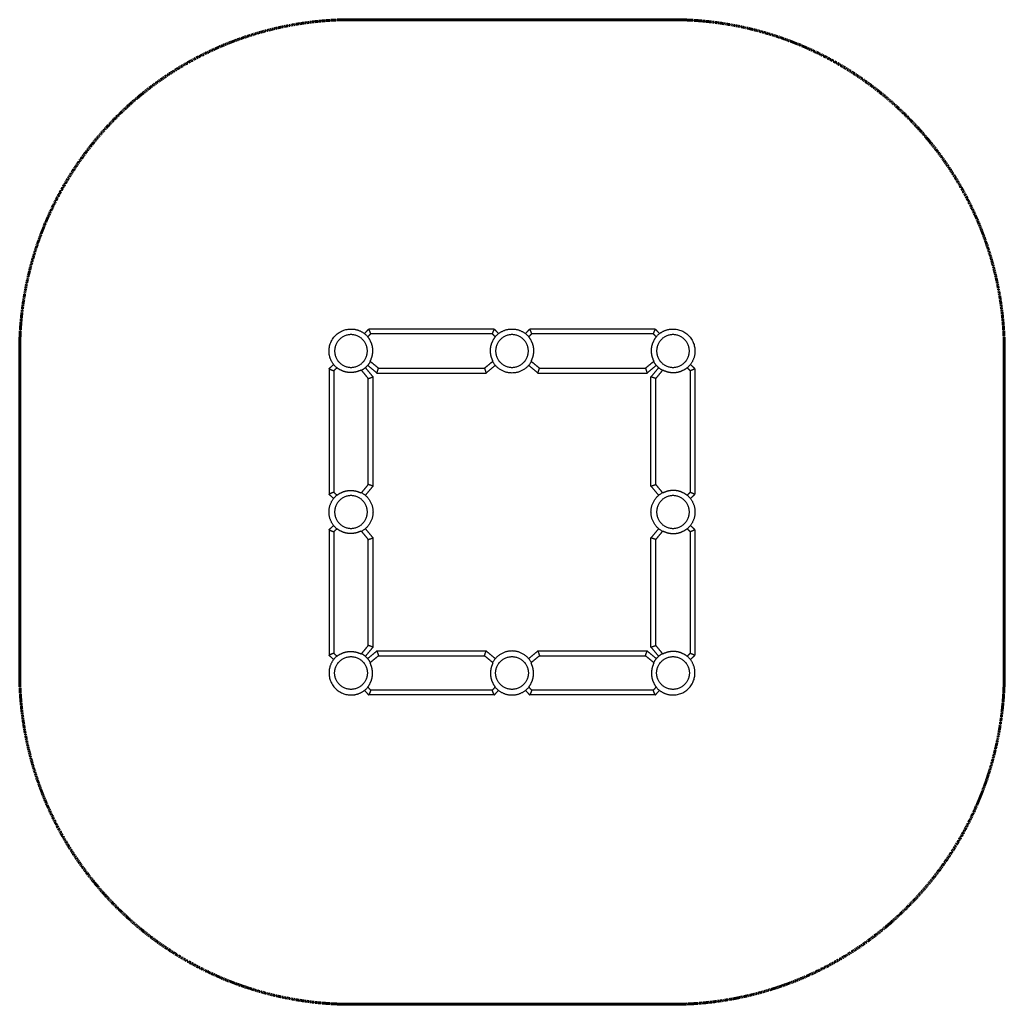
# Model space of a CAD drawing. Units: millimetres. Extents: x -2792 to 2836, y -2630 to 12297.
# Drawn here: x -2630 to 2630, y -2630 to 2630 of the extents above; entities that cross this region are included whole.
import ezdxf

# ---------------------------------------------------------------- set-up
doc = ezdxf.new("R2010")
doc.units = ezdxf.units.MM
doc.linetypes.add('Dashed', pattern=[4.699, 3.175, -1.524])
doc.layers.add('CPS-0046', color=7, linetype='Continuous', lineweight=30, true_color=0x000000)
doc.layers.add('EN', color=70, linetype='Dashed', lineweight=60, true_color=0x7fff00)

msp = doc.modelspace()

# ---------------------------------------------------------------- linework, layer by layer
at = {"layer": 'CPS-0046'}
for points, weights, knots in [([(-935.6, 770.1), (-977.5, 805.3), (-977.5, 860), (-977.5, 977.5), (-860, 977.5), (-805.3, 977.5), (-770.1, 935.6)], [1, 0.90656167403, 1, 0.707106781187, 1, 0.906561451134, 1], [0, 0, 0, 102.396827, 102.396827, 286.965395, 286.965395, 389.362346, 389.362346, 389.362346]), ([(-935.6, 770.1), (-977.5, 805.3), (-977.5, 860), (-977.5, 977.5), (-860, 977.5), (-805.3, 977.5), (-770.1, 935.6)], [1, 0.90656167403, 1, 0.707106781187, 1, 0.906561451134, 1], [0, 0, 0, 102.396827, 102.396827, 286.965395, 286.965395, 389.362346, 389.362346, 389.362346]), ([(-772.5, 860), (-772.5, 772.5), (-860, 772.5), (-947.5, 772.5), (-947.5, 860), (-947.5, 947.5), (-860, 947.5), (-772.5, 947.5), (-772.5, 860)], [1, 0.707106781187, 1, 0.707106781187, 1, 0.707106781187, 1, 0.707106781187, 1], [0, 0, 0, 137.444797, 137.444797, 274.889595, 274.889595, 412.334392, 412.334392, 549.77919, 549.77919, 549.77919]), ([(-772.5, 860), (-772.5, 772.5), (-860, 772.5), (-947.5, 772.5), (-947.5, 860), (-947.5, 947.5), (-860, 947.5), (-772.5, 947.5), (-772.5, 860)], [1, 0.707106781187, 1, 0.707106781187, 1, 0.707106781187, 1, 0.707106781187, 1], [0, 0, 0, 137.444797, 137.444797, 274.889595, 274.889595, 412.334392, 412.334392, 549.77919, 549.77919, 549.77919]), ([(-89.9, 935.6), (-54.7, 977.5), (0, 977.5), (54.7, 977.5), (89.9, 935.6)], [1, 0.906561673997, 1, 0.906561451127, 1], [0, 0, 0, 102.396827, 102.396827, 204.793778, 204.793778, 204.793778]), ([(-89.9, 935.6), (-54.7, 977.5), (0, 977.5), (54.7, 977.5), (89.9, 935.6)], [1, 0.906561673997, 1, 0.906561451127, 1], [0, 0, 0, 102.396827, 102.396827, 204.793778, 204.793778, 204.793778]), ([(87.5, 860), (87.5, 772.5), (0, 772.5), (-87.5, 772.5), (-87.5, 860), (-87.5, 947.5), (0, 947.5), (87.5, 947.5), (87.5, 860)], [1, 0.707106781187, 1, 0.707106781187, 1, 0.707106781187, 1, 0.707106781187, 1], [0, 0, 0, 137.444797, 137.444797, 274.889595, 274.889595, 412.334392, 412.334392, 549.77919, 549.77919, 549.77919]), ([(87.5, 860), (87.5, 772.5), (0, 772.5), (-87.5, 772.5), (-87.5, 860), (-87.5, 947.5), (0, 947.5), (87.5, 947.5), (87.5, 860)], [1, 0.707106781187, 1, 0.707106781187, 1, 0.707106781187, 1, 0.707106781187, 1], [0, 0, 0, 137.444797, 137.444797, 274.889595, 274.889595, 412.334392, 412.334392, 549.77919, 549.77919, 549.77919]), ([(770.1, 935.6), (805.3, 977.5), (860, 977.5), (977.5, 977.5), (977.5, 860)], [1, 0.90656167399, 1, 0.707106781187, 1], [0, 0, 0, 102.396827, 102.396827, 286.965395, 286.965395, 286.965395]), ([(770.1, 935.6), (805.3, 977.5), (860, 977.5), (977.5, 977.5), (977.5, 860)], [1, 0.90656167399, 1, 0.707106781187, 1], [0, 0, 0, 102.396827, 102.396827, 286.965395, 286.965395, 286.965395]), ([(947.5, 860), (947.5, 772.5), (860, 772.5), (772.5, 772.5), (772.5, 860), (772.5, 947.5), (860, 947.5), (947.5, 947.5), (947.5, 860)], [1, 0.707106781187, 1, 0.707106781187, 1, 0.707106781187, 1, 0.707106781187, 1], [0, 0, 0, 137.444797, 137.444797, 274.889595, 274.889595, 412.334392, 412.334392, 549.77919, 549.77919, 549.77919]), ([(947.5, 860), (947.5, 772.5), (860, 772.5), (772.5, 772.5), (772.5, 860), (772.5, 947.5), (860, 947.5), (947.5, 947.5), (947.5, 860)], [1, 0.707106781187, 1, 0.707106781187, 1, 0.707106781187, 1, 0.707106781187, 1], [0, 0, 0, 137.444797, 137.444797, 274.889595, 274.889595, 412.334392, 412.334392, 549.77919, 549.77919, 549.77919]), ([(-770.7, 935), (-748.8, 907.3), (-745.5, 872.1), (-742.3, 837), (-758.6, 805.8)], [1, 0.95870826174, 1, 0.958861839814, 1], [0, 0, 0, 68.690116, 68.690116, 137.251481, 137.251481, 137.251481]), ([(-770.7, 935), (-748.8, 907.3), (-745.5, 872.1), (-742.3, 837), (-758.6, 805.8)], [1, 0.95870826174, 1, 0.958861839814, 1], [0, 0, 0, 68.690116, 68.690116, 137.251481, 137.251481, 137.251481]), ([(-101.4, 805.8), (-117.7, 837), (-114.5, 872.1), (-111.2, 907.3), (-89.3, 935)], [1, 0.958861839101, 1, 0.958708262004, 1], [0, 0, 0, 68.561366, 68.561366, 137.251482, 137.251482, 137.251482]), ([(-101.4, 805.8), (-117.7, 837), (-114.5, 872.1), (-111.2, 907.3), (-89.3, 935)], [1, 0.958861839101, 1, 0.958708262004, 1], [0, 0, 0, 68.561366, 68.561366, 137.251482, 137.251482, 137.251482]), ([(89.3, 935), (111.2, 907.3), (114.5, 872.1), (117.7, 837), (101.4, 805.8)], [1, 0.95870826174, 1, 0.958861839814, 1], [0, 0, 0, 68.690116, 68.690116, 137.251481, 137.251481, 137.251481]), ([(89.3, 935), (111.2, 907.3), (114.5, 872.1), (117.7, 837), (101.4, 805.8)], [1, 0.95870826174, 1, 0.958861839814, 1], [0, 0, 0, 68.690116, 68.690116, 137.251481, 137.251481, 137.251481]), ([(758.6, 805.8), (742.3, 837), (745.5, 872.1), (748.8, 907.3), (770.7, 935)], [1, 0.958861839101, 1, 0.958708262004, 1], [0, 0, 0, 68.561366, 68.561366, 137.251482, 137.251482, 137.251482]), ([(758.6, 805.8), (742.3, 837), (745.5, 872.1), (748.8, 907.3), (770.7, 935)], [1, 0.958861839101, 1, 0.958708262004, 1], [0, 0, 0, 68.561366, 68.561366, 137.251482, 137.251482, 137.251482]), ([(103.4, 804.1), (70, 742.5), (0, 742.5), (-70, 742.5), (-103.4, 804.1)], [1, 0.85899765285, 1, 0.858997895887, 1], [0, 0, 0, 126.309602, 126.309602, 252.619093, 252.619093, 252.619093]), ([(103.4, 804.1), (70, 742.5), (0, 742.5), (-70, 742.5), (-103.4, 804.1)], [1, 0.85899765285, 1, 0.858997895887, 1], [0, 0, 0, 126.309602, 126.309602, 252.619093, 252.619093, 252.619093]), ([(-805.8, 758.6), (-837, 742.3), (-872.1, 745.5), (-907.3, 748.8), (-935, 770.7)], [1, 0.958861839101, 1, 0.958708262004, 1], [0, 0, 0, 68.561366, 68.561366, 137.251482, 137.251482, 137.251482]), ([(-805.8, 758.6), (-837, 742.3), (-872.1, 745.5), (-907.3, 748.8), (-935, 770.7)], [1, 0.958861839101, 1, 0.958708262004, 1], [0, 0, 0, 68.561366, 68.561366, 137.251482, 137.251482, 137.251482]), ([(805.8, 758.6), (837, 742.3), (872.1, 745.5), (907.3, 748.8), (935, 770.7)], [1, 0.958861839101, 1, 0.958708262004, 1], [0, 0, 0, 68.561366, 68.561366, 137.251482, 137.251482, 137.251482]), ([(805.8, 758.6), (837, 742.3), (872.1, 745.5), (907.3, 748.8), (935, 770.7)], [1, 0.958861839101, 1, 0.958708262004, 1], [0, 0, 0, 68.561366, 68.561366, 137.251482, 137.251482, 137.251482]), ([(-935, 89.3), (-907.3, 111.2), (-872.1, 114.5), (-837, 117.7), (-805.8, 101.4)], [1, 0.95870826174, 1, 0.958861839814, 1], [0, 0, 0, 68.690116, 68.690116, 137.251481, 137.251481, 137.251481]), ([(-935, 89.3), (-907.3, 111.2), (-872.1, 114.5), (-837, 117.7), (-805.8, 101.4)], [1, 0.95870826174, 1, 0.958861839814, 1], [0, 0, 0, 68.690116, 68.690116, 137.251481, 137.251481, 137.251481]), ([(935, 89.3), (907.3, 111.2), (872.1, 114.5), (837, 117.7), (805.8, 101.4)], [1, 0.95870826174, 1, 0.958861839814, 1], [0, 0, 0, 68.690116, 68.690116, 137.251481, 137.251481, 137.251481]), ([(935, 89.3), (907.3, 111.2), (872.1, 114.5), (837, 117.7), (805.8, 101.4)], [1, 0.95870826174, 1, 0.958861839814, 1], [0, 0, 0, 68.690116, 68.690116, 137.251481, 137.251481, 137.251481]), ([(-935.6, -89.9), (-977.5, -54.7), (-977.5, 0), (-977.5, 54.7), (-935.6, 89.9)], [1, 0.906561674023, 1, 0.906561451115, 1], [0, 0, 0, 102.396827, 102.396827, 204.793778, 204.793778, 204.793778]), ([(-935.6, -89.9), (-977.5, -54.7), (-977.5, 0), (-977.5, 54.7), (-935.6, 89.9)], [1, 0.906561674023, 1, 0.906561451115, 1], [0, 0, 0, 102.396827, 102.396827, 204.793778, 204.793778, 204.793778]), ([(-772.5, 0), (-772.5, -87.5), (-860, -87.5), (-947.5, -87.5), (-947.5, 0), (-947.5, 87.5), (-860, 87.5), (-772.5, 87.5), (-772.5, 0)], [1, 0.707106781187, 1, 0.707106781187, 1, 0.707106781187, 1, 0.707106781187, 1], [0, 0, 0, 137.444797, 137.444797, 274.889595, 274.889595, 412.334392, 412.334392, 549.77919, 549.77919, 549.77919]), ([(-772.5, 0), (-772.5, -87.5), (-860, -87.5), (-947.5, -87.5), (-947.5, 0), (-947.5, 87.5), (-860, 87.5), (-772.5, 87.5), (-772.5, 0)], [1, 0.707106781187, 1, 0.707106781187, 1, 0.707106781187, 1, 0.707106781187, 1], [0, 0, 0, 137.444797, 137.444797, 274.889595, 274.889595, 412.334392, 412.334392, 549.77919, 549.77919, 549.77919]), ([(804.1, -103.4), (742.5, -70), (742.5, 0), (742.5, 70), (804.1, 103.4)], [1, 0.858997895908, 1, 0.85899765283, 1], [0, 0, 0, 126.309491, 126.309491, 252.619093, 252.619093, 252.619093]), ([(804.1, -103.4), (742.5, -70), (742.5, 0), (742.5, 70), (804.1, 103.4)], [1, 0.858997895908, 1, 0.85899765283, 1], [0, 0, 0, 126.309491, 126.309491, 252.619093, 252.619093, 252.619093]), ([(947.5, 0), (947.5, -87.5), (860, -87.5), (772.5, -87.5), (772.5, 0), (772.5, 87.5), (860, 87.5), (947.5, 87.5), (947.5, 0)], [1, 0.707106781187, 1, 0.707106781187, 1, 0.707106781187, 1, 0.707106781187, 1], [0, 0, 0, 137.444797, 137.444797, 274.889595, 274.889595, 412.334392, 412.334392, 549.77919, 549.77919, 549.77919]), ([(947.5, 0), (947.5, -87.5), (860, -87.5), (772.5, -87.5), (772.5, 0), (772.5, 87.5), (860, 87.5), (947.5, 87.5), (947.5, 0)], [1, 0.707106781187, 1, 0.707106781187, 1, 0.707106781187, 1, 0.707106781187, 1], [0, 0, 0, 137.444797, 137.444797, 274.889595, 274.889595, 412.334392, 412.334392, 549.77919, 549.77919, 549.77919]), ([(-805.8, -101.4), (-837, -117.7), (-872.1, -114.5), (-907.3, -111.2), (-935, -89.3)], [1, 0.958861839101, 1, 0.958708262004, 1], [0, 0, 0, 68.561366, 68.561366, 137.251482, 137.251482, 137.251482]), ([(-805.8, -101.4), (-837, -117.7), (-872.1, -114.5), (-907.3, -111.2), (-935, -89.3)], [1, 0.958861839101, 1, 0.958708262004, 1], [0, 0, 0, 68.561366, 68.561366, 137.251482, 137.251482, 137.251482]), ([(805.8, -101.4), (837, -117.7), (872.1, -114.5), (907.3, -111.2), (935, -89.3)], [1, 0.958861839101, 1, 0.958708262004, 1], [0, 0, 0, 68.561366, 68.561366, 137.251482, 137.251482, 137.251482]), ([(805.8, -101.4), (837, -117.7), (872.1, -114.5), (907.3, -111.2), (935, -89.3)], [1, 0.958861839101, 1, 0.958708262004, 1], [0, 0, 0, 68.561366, 68.561366, 137.251482, 137.251482, 137.251482]), ([(-935.6, -770.1), (-977.5, -805.3), (-977.5, -860), (-977.5, -977.5), (-860, -977.5), (-805.3, -977.5), (-770.1, -935.6)], [1, 0.906561251416, 1, 0.707106781187, 1, 0.906561261948, 1], [0, 0, 0, 102.397062, 102.397062, 286.96563, 286.96563, 389.362687, 389.362687, 389.362687]), ([(-935.6, -770.1), (-977.5, -805.3), (-977.5, -860), (-977.5, -977.5), (-860, -977.5), (-805.3, -977.5), (-770.1, -935.6)], [1, 0.906561251416, 1, 0.707106781187, 1, 0.906561261948, 1], [0, 0, 0, 102.397062, 102.397062, 286.96563, 286.96563, 389.362687, 389.362687, 389.362687]), ([(-772.5, -860), (-772.5, -772.5), (-860, -772.5), (-947.5, -772.5), (-947.5, -860), (-947.5, -947.5), (-860, -947.5), (-772.5, -947.5), (-772.5, -860)], [1, 0.707106781187, 1, 0.707106781187, 1, 0.707106781187, 1, 0.707106781187, 1], [0, 0, 0, 137.444797, 137.444797, 274.889595, 274.889595, 412.334392, 412.334392, 549.77919, 549.77919, 549.77919]), ([(-772.5, -860), (-772.5, -772.5), (-860, -772.5), (-947.5, -772.5), (-947.5, -860), (-947.5, -947.5), (-860, -947.5), (-772.5, -947.5), (-772.5, -860)], [1, 0.707106781187, 1, 0.707106781187, 1, 0.707106781187, 1, 0.707106781187, 1], [0, 0, 0, 137.444797, 137.444797, 274.889595, 274.889595, 412.334392, 412.334392, 549.77919, 549.77919, 549.77919]), ([(-935, -770.7), (-907.3, -748.8), (-872.1, -745.5), (-837, -742.3), (-805.8, -758.6)], [1, 0.95870826174, 1, 0.958861839814, 1], [0, 0, 0, 68.690116, 68.690116, 137.251481, 137.251481, 137.251481]), ([(-935, -770.7), (-907.3, -748.8), (-872.1, -745.5), (-837, -742.3), (-805.8, -758.6)], [1, 0.95870826174, 1, 0.958861839814, 1], [0, 0, 0, 68.690116, 68.690116, 137.251481, 137.251481, 137.251481]), ([(103.4, -804.1), (70, -742.5), (0, -742.5), (-70, -742.5), (-103.4, -804.1)], [1, 0.858997912321, 1, 0.858998155357, 1], [0, 0, 0, 126.309483, 126.309483, 252.618855, 252.618855, 252.618855]), ([(103.4, -804.1), (70, -742.5), (0, -742.5), (-70, -742.5), (-103.4, -804.1)], [1, 0.858997912321, 1, 0.858998155357, 1], [0, 0, 0, 126.309483, 126.309483, 252.618855, 252.618855, 252.618855]), ([(87.5, -860), (87.5, -772.5), (0, -772.5), (-87.5, -772.5), (-87.5, -860), (-87.5, -947.5), (0, -947.5), (87.5, -947.5), (87.5, -860)], [1, 0.707106781187, 1, 0.707106781187, 1, 0.707106781187, 1, 0.707106781187, 1], [0, 0, 0, 137.444797, 137.444797, 274.889595, 274.889595, 412.334392, 412.334392, 549.77919, 549.77919, 549.77919]), ([(87.5, -860), (87.5, -772.5), (0, -772.5), (-87.5, -772.5), (-87.5, -860), (-87.5, -947.5), (0, -947.5), (87.5, -947.5), (87.5, -860)], [1, 0.707106781187, 1, 0.707106781187, 1, 0.707106781187, 1, 0.707106781187, 1], [0, 0, 0, 137.444797, 137.444797, 274.889595, 274.889595, 412.334392, 412.334392, 549.77919, 549.77919, 549.77919]), ([(947.5, -860), (947.5, -772.5), (860, -772.5), (772.5, -772.5), (772.5, -860), (772.5, -947.5), (860, -947.5), (947.5, -947.5), (947.5, -860)], [1, 0.707106781187, 1, 0.707106781187, 1, 0.707106781187, 1, 0.707106781187, 1], [0, 0, 0, 137.444797, 137.444797, 274.889595, 274.889595, 412.334392, 412.334392, 549.77919, 549.77919, 549.77919]), ([(947.5, -860), (947.5, -772.5), (860, -772.5), (772.5, -772.5), (772.5, -860), (772.5, -947.5), (860, -947.5), (947.5, -947.5), (947.5, -860)], [1, 0.707106781187, 1, 0.707106781187, 1, 0.707106781187, 1, 0.707106781187, 1], [0, 0, 0, 137.444797, 137.444797, 274.889595, 274.889595, 412.334392, 412.334392, 549.77919, 549.77919, 549.77919]), ([(935, -770.7), (907.3, -748.8), (872.1, -745.5), (837, -742.3), (805.8, -758.6)], [1, 0.95870826174, 1, 0.958861839814, 1], [0, 0, 0, 68.690116, 68.690116, 137.251481, 137.251481, 137.251481]), ([(935, -770.7), (907.3, -748.8), (872.1, -745.5), (837, -742.3), (805.8, -758.6)], [1, 0.95870826174, 1, 0.958861839814, 1], [0, 0, 0, 68.690116, 68.690116, 137.251481, 137.251481, 137.251481]), ([(-770.7, -935), (-748.8, -907.3), (-745.5, -872.1), (-742.3, -837), (-758.6, -805.8)], [1, 0.95870826174, 1, 0.958861839814, 1], [0, 0, 0, 68.690116, 68.690116, 137.251481, 137.251481, 137.251481]), ([(-770.7, -935), (-748.8, -907.3), (-745.5, -872.1), (-742.3, -837), (-758.6, -805.8)], [1, 0.95870826174, 1, 0.958861839814, 1], [0, 0, 0, 68.690116, 68.690116, 137.251481, 137.251481, 137.251481]), ([(-101.4, -805.8), (-117.7, -837), (-114.5, -872.1), (-111.2, -907.3), (-89.3, -935)], [1, 0.958861839101, 1, 0.958708262004, 1], [0, 0, 0, 68.561366, 68.561366, 137.251482, 137.251482, 137.251482]), ([(-101.4, -805.8), (-117.7, -837), (-114.5, -872.1), (-111.2, -907.3), (-89.3, -935)], [1, 0.958861839101, 1, 0.958708262004, 1], [0, 0, 0, 68.561366, 68.561366, 137.251482, 137.251482, 137.251482]), ([(89.3, -935), (111.2, -907.3), (114.5, -872.1), (117.7, -837), (101.4, -805.8)], [1, 0.95870826174, 1, 0.958861839814, 1], [0, 0, 0, 68.690116, 68.690116, 137.251481, 137.251481, 137.251481]), ([(89.3, -935), (111.2, -907.3), (114.5, -872.1), (117.7, -837), (101.4, -805.8)], [1, 0.95870826174, 1, 0.958861839814, 1], [0, 0, 0, 68.690116, 68.690116, 137.251481, 137.251481, 137.251481]), ([(758.6, -805.8), (742.3, -837), (745.5, -872.1), (748.8, -907.3), (770.7, -935)], [1, 0.958861839101, 1, 0.958708262004, 1], [0, 0, 0, 68.561366, 68.561366, 137.251482, 137.251482, 137.251482]), ([(758.6, -805.8), (742.3, -837), (745.5, -872.1), (748.8, -907.3), (770.7, -935)], [1, 0.958861839101, 1, 0.958708262004, 1], [0, 0, 0, 68.561366, 68.561366, 137.251482, 137.251482, 137.251482]), ([(770.1, -935.6), (805.3, -977.5), (860, -977.5), (977.5, -977.5), (977.5, -860)], [1, 0.906561484804, 1, 0.707106781187, 1], [0, 0, 0, 102.396932, 102.396932, 286.965501, 286.965501, 286.965501]), ([(770.1, -935.6), (805.3, -977.5), (860, -977.5), (977.5, -977.5), (977.5, -860)], [1, 0.906561484804, 1, 0.707106781187, 1], [0, 0, 0, 102.396932, 102.396932, 286.965501, 286.965501, 286.965501]), ([(-89.9, -935.6), (-54.7, -977.5), (0, -977.5), (54.7, -977.5), (89.9, -935.6)], [1, 0.906561484811, 1, 0.906561261941, 1], [0, 0, 0, 102.396932, 102.396932, 204.793988, 204.793988, 204.793988]), ([(-89.9, -935.6), (-54.7, -977.5), (0, -977.5), (54.7, -977.5), (89.9, -935.6)], [1, 0.906561484811, 1, 0.906561261941, 1], [0, 0, 0, 102.396932, 102.396932, 204.793988, 204.793988, 204.793988])]:
    msp.add_rational_spline(points, weights, degree=2, knots=knots, dxfattribs=at)
for points in [[(-788.1, 952.9), (-776.5, 965.2), (-764.9, 977.5)], [(-788.1, 952.9), (-776.5, 965.2), (-764.9, 977.5)], [(-770.7, 935), (-762.4, 943.7), (-754.1, 952.5)], [(-770.7, 935), (-762.4, 943.7), (-754.1, 952.5)], [(-95.1, 977.5), (-430, 977.5), (-764.9, 977.5)], [(-754.1, 952.5), (-759.5, 965), (-764.9, 977.5)], [(-95.1, 977.5), (-430, 977.5), (-764.9, 977.5)], [(-754.1, 952.5), (-759.5, 965), (-764.9, 977.5)], [(-105.9, 952.5), (-430, 952.5), (-754.1, 952.5)], [(-105.9, 952.5), (-430, 952.5), (-754.1, 952.5)], [(-95.1, 977.5), (-100.5, 965), (-105.9, 952.5)], [(-95.1, 977.5), (-100.5, 965), (-105.9, 952.5)], [(-105.9, 952.5), (-97.6, 943.7), (-89.3, 935)], [(-105.9, 952.5), (-97.6, 943.7), (-89.3, 935)], [(-95.1, 977.5), (-83.5, 965.2), (-71.9, 952.9)], [(-95.1, 977.5), (-83.5, 965.2), (-71.9, 952.9)], [(71.9, 952.9), (83.5, 965.2), (95.1, 977.5)], [(71.9, 952.9), (83.5, 965.2), (95.1, 977.5)], [(89.3, 935), (97.6, 943.7), (105.9, 952.5)], [(89.3, 935), (97.6, 943.7), (105.9, 952.5)], [(764.9, 977.5), (430, 977.5), (95.1, 977.5)], [(105.9, 952.5), (100.5, 965), (95.1, 977.5)], [(764.9, 977.5), (430, 977.5), (95.1, 977.5)], [(105.9, 952.5), (100.5, 965), (95.1, 977.5)], [(754.1, 952.5), (430, 952.5), (105.9, 952.5)], [(754.1, 952.5), (430, 952.5), (105.9, 952.5)], [(764.9, 977.5), (759.5, 965), (754.1, 952.5)], [(764.9, 977.5), (759.5, 965), (754.1, 952.5)], [(754.1, 952.5), (762.4, 943.7), (770.7, 935)], [(754.1, 952.5), (762.4, 943.7), (770.7, 935)], [(764.9, 977.5), (776.5, 965.2), (788.1, 952.9)], [(764.9, 977.5), (776.5, 965.2), (788.1, 952.9)], [(-712.9, 767.5), (-735.8, 786.6), (-758.6, 805.8)], [(-712.9, 767.5), (-735.8, 786.6), (-758.6, 805.8)], [(-101.4, 805.8), (-124.2, 786.6), (-147.1, 767.5)], [(-101.4, 805.8), (-124.2, 786.6), (-147.1, 767.5)], [(147.1, 767.5), (124.2, 786.6), (101.4, 805.8)], [(147.1, 767.5), (124.2, 786.6), (101.4, 805.8)], [(758.6, 805.8), (735.8, 786.6), (712.9, 767.5)], [(758.6, 805.8), (735.8, 786.6), (712.9, 767.5)], [(-977.5, 764.9), (-965.2, 776.5), (-952.9, 788.1)], [(-977.5, 764.9), (-965.2, 776.5), (-952.9, 788.1)], [(-977.5, 764.9), (-965, 759.5), (-952.5, 754.1)], [(-977.5, 764.9), (-977.5, 430), (-977.5, 95.1)], [(-977.5, 764.9), (-965, 759.5), (-952.5, 754.1)], [(-977.5, 764.9), (-977.5, 430), (-977.5, 95.1)], [(-952.5, 754.1), (-943.7, 762.4), (-935, 770.7)], [(-952.5, 754.1), (-943.7, 762.4), (-935, 770.7)], [(-952.5, 754.1), (-952.5, 430), (-952.5, 105.9)], [(-952.5, 754.1), (-952.5, 430), (-952.5, 105.9)], [(-805.8, 758.6), (-786.6, 735.8), (-767.5, 712.9)], [(-805.8, 758.6), (-786.6, 735.8), (-767.5, 712.9)], [(-783.4, 770.9), (-763, 746.4), (-742.5, 722)], [(-783.4, 770.9), (-763, 746.4), (-742.5, 722)], [(-722, 742.5), (-746.4, 763), (-770.9, 783.4)], [(-722, 742.5), (-746.4, 763), (-770.9, 783.4)], [(-722, 742.5), (-717.5, 755), (-712.9, 767.5)], [(-722, 742.5), (-717.5, 755), (-712.9, 767.5)], [(-722, 742.5), (-430, 742.5), (-138, 742.5)], [(-722, 742.5), (-430, 742.5), (-138, 742.5)], [(-712.9, 767.5), (-430, 767.5), (-147.1, 767.5)], [(-712.9, 767.5), (-430, 767.5), (-147.1, 767.5)], [(-147.1, 767.5), (-142.5, 755), (-138, 742.5)], [(-147.1, 767.5), (-142.5, 755), (-138, 742.5)], [(-89.1, 783.4), (-113.6, 763), (-138, 742.5)], [(-89.1, 783.4), (-113.6, 763), (-138, 742.5)], [(138, 742.5), (113.6, 763), (89.1, 783.4)], [(138, 742.5), (113.6, 763), (89.1, 783.4)], [(138, 742.5), (142.5, 755), (147.1, 767.5)], [(138, 742.5), (142.5, 755), (147.1, 767.5)], [(138, 742.5), (430, 742.5), (722, 742.5)], [(138, 742.5), (430, 742.5), (722, 742.5)], [(147.1, 767.5), (430, 767.5), (712.9, 767.5)], [(147.1, 767.5), (430, 767.5), (712.9, 767.5)], [(712.9, 767.5), (717.5, 755), (722, 742.5)], [(712.9, 767.5), (717.5, 755), (722, 742.5)], [(770.9, 783.4), (746.4, 763), (722, 742.5)], [(770.9, 783.4), (746.4, 763), (722, 742.5)], [(783.4, 770.9), (763, 746.4), (742.5, 722)], [(783.4, 770.9), (763, 746.4), (742.5, 722)], [(805.8, 758.6), (786.6, 735.8), (767.5, 712.9)], [(805.8, 758.6), (786.6, 735.8), (767.5, 712.9)], [(952.5, 754.1), (943.7, 762.4), (935, 770.7)], [(952.5, 754.1), (943.7, 762.4), (935, 770.7)], [(977.5, 764.9), (965, 759.5), (952.5, 754.1)], [(977.5, 764.9), (965, 759.5), (952.5, 754.1)], [(952.5, 754.1), (952.5, 430), (952.5, 105.9)], [(952.5, 754.1), (952.5, 430), (952.5, 105.9)], [(977.5, 764.9), (965.2, 776.5), (952.9, 788.1)], [(977.5, 764.9), (965.2, 776.5), (952.9, 788.1)], [(977.5, 764.9), (977.5, 430), (977.5, 95.1)], [(977.5, 764.9), (977.5, 430), (977.5, 95.1)], [(-767.5, 712.9), (-755, 717.5), (-742.5, 722)], [(-767.5, 712.9), (-755, 717.5), (-742.5, 722)], [(-767.5, 147.1), (-767.5, 430), (-767.5, 712.9)], [(-767.5, 147.1), (-767.5, 430), (-767.5, 712.9)], [(-742.5, 138), (-742.5, 430), (-742.5, 722)], [(-742.5, 138), (-742.5, 430), (-742.5, 722)], [(742.5, 138), (742.5, 430), (742.5, 722)], [(767.5, 712.9), (755, 717.5), (742.5, 722)], [(742.5, 138), (742.5, 430), (742.5, 722)], [(767.5, 712.9), (755, 717.5), (742.5, 722)], [(767.5, 147.1), (767.5, 430), (767.5, 712.9)], [(767.5, 147.1), (767.5, 430), (767.5, 712.9)], [(-952.5, 105.9), (-965, 100.5), (-977.5, 95.1)], [(-952.5, 105.9), (-965, 100.5), (-977.5, 95.1)], [(-935, 89.3), (-943.7, 97.6), (-952.5, 105.9)], [(-935, 89.3), (-943.7, 97.6), (-952.5, 105.9)], [(-767.5, 147.1), (-786.6, 124.2), (-805.8, 101.4)], [(-767.5, 147.1), (-786.6, 124.2), (-805.8, 101.4)], [(-742.5, 138), (-763, 113.6), (-783.4, 89.1)], [(-742.5, 138), (-763, 113.6), (-783.4, 89.1)], [(-742.5, 138), (-755, 142.5), (-767.5, 147.1)], [(-742.5, 138), (-755, 142.5), (-767.5, 147.1)], [(742.5, 138), (755, 142.5), (767.5, 147.1)], [(742.5, 138), (755, 142.5), (767.5, 147.1)], [(742.5, 138), (763, 113.6), (783.4, 89.1)], [(742.5, 138), (763, 113.6), (783.4, 89.1)], [(767.5, 147.1), (786.6, 124.2), (805.8, 101.4)], [(767.5, 147.1), (786.6, 124.2), (805.8, 101.4)], [(935, 89.3), (943.7, 97.6), (952.5, 105.9)], [(935, 89.3), (943.7, 97.6), (952.5, 105.9)], [(952.5, 105.9), (965, 100.5), (977.5, 95.1)], [(952.5, 105.9), (965, 100.5), (977.5, 95.1)], [(-952.9, 71.9), (-965.2, 83.5), (-977.5, 95.1)], [(-952.9, 71.9), (-965.2, 83.5), (-977.5, 95.1)], [(952.9, 71.9), (965.2, 83.5), (977.5, 95.1)], [(952.9, 71.9), (965.2, 83.5), (977.5, 95.1)], [(-977.5, -95.1), (-965.2, -83.5), (-952.9, -71.9)], [(-977.5, -95.1), (-965.2, -83.5), (-952.9, -71.9)], [(-977.5, -95.1), (-965, -100.5), (-952.5, -105.9)], [(-977.5, -95.1), (-977.5, -430), (-977.5, -764.9)], [(-977.5, -95.1), (-965, -100.5), (-952.5, -105.9)], [(-977.5, -95.1), (-977.5, -430), (-977.5, -764.9)], [(-952.5, -105.9), (-943.7, -97.6), (-935, -89.3)], [(-952.5, -105.9), (-943.7, -97.6), (-935, -89.3)], [(-805.8, -101.4), (-786.6, -124.2), (-767.5, -147.1)], [(-805.8, -101.4), (-786.6, -124.2), (-767.5, -147.1)], [(-783.4, -89.1), (-763, -113.6), (-742.5, -138)], [(-783.4, -89.1), (-763, -113.6), (-742.5, -138)], [(783.4, -89.1), (763, -113.6), (742.5, -138)], [(783.4, -89.1), (763, -113.6), (742.5, -138)], [(805.8, -101.4), (786.6, -124.2), (767.5, -147.1)], [(805.8, -101.4), (786.6, -124.2), (767.5, -147.1)], [(952.5, -105.9), (943.7, -97.6), (935, -89.3)], [(952.5, -105.9), (943.7, -97.6), (935, -89.3)], [(977.5, -95.1), (965, -100.5), (952.5, -105.9)], [(977.5, -95.1), (965, -100.5), (952.5, -105.9)], [(977.5, -95.1), (965.2, -83.5), (952.9, -71.9)], [(977.5, -95.1), (965.2, -83.5), (952.9, -71.9)], [(977.5, -95.1), (977.5, -430), (977.5, -764.9)], [(977.5, -95.1), (977.5, -430), (977.5, -764.9)], [(-952.5, -105.9), (-952.5, -430), (-952.5, -754.1)], [(-952.5, -105.9), (-952.5, -430), (-952.5, -754.1)], [(-767.5, -147.1), (-755, -142.5), (-742.5, -138)], [(-767.5, -147.1), (-755, -142.5), (-742.5, -138)], [(-767.5, -712.9), (-767.5, -430), (-767.5, -147.1)], [(-767.5, -712.9), (-767.5, -430), (-767.5, -147.1)], [(-742.5, -722), (-742.5, -430), (-742.5, -138)], [(-742.5, -722), (-742.5, -430), (-742.5, -138)], [(742.5, -722), (742.5, -430), (742.5, -138)], [(767.5, -147.1), (755, -142.5), (742.5, -138)], [(742.5, -722), (742.5, -430), (742.5, -138)], [(767.5, -147.1), (755, -142.5), (742.5, -138)], [(767.5, -712.9), (767.5, -430), (767.5, -147.1)], [(767.5, -712.9), (767.5, -430), (767.5, -147.1)], [(952.5, -105.9), (952.5, -430), (952.5, -754.1)], [(952.5, -105.9), (952.5, -430), (952.5, -754.1)], [(-767.5, -712.9), (-786.6, -735.8), (-805.8, -758.6)], [(-767.5, -712.9), (-786.6, -735.8), (-805.8, -758.6)], [(-742.5, -722), (-763, -746.4), (-783.4, -770.9)], [(-742.5, -722), (-763, -746.4), (-783.4, -770.9)], [(-742.5, -722), (-755, -717.5), (-767.5, -712.9)], [(-742.5, -722), (-755, -717.5), (-767.5, -712.9)], [(742.5, -722), (755, -717.5), (767.5, -712.9)], [(742.5, -722), (755, -717.5), (767.5, -712.9)], [(742.5, -722), (763, -746.4), (783.4, -770.9)], [(742.5, -722), (763, -746.4), (783.4, -770.9)], [(767.5, -712.9), (786.6, -735.8), (805.8, -758.6)], [(767.5, -712.9), (786.6, -735.8), (805.8, -758.6)], [(-952.5, -754.1), (-965, -759.5), (-977.5, -764.9)], [(-952.5, -754.1), (-965, -759.5), (-977.5, -764.9)], [(-952.9, -788.1), (-965.2, -776.5), (-977.5, -764.9)], [(-952.9, -788.1), (-965.2, -776.5), (-977.5, -764.9)], [(-935, -770.7), (-943.7, -762.4), (-952.5, -754.1)], [(-935, -770.7), (-943.7, -762.4), (-952.5, -754.1)], [(-722, -742.5), (-746.4, -763), (-770.9, -783.4)], [(-722, -742.5), (-746.4, -763), (-770.9, -783.4)], [(-712.9, -767.5), (-735.8, -786.6), (-758.6, -805.8)], [(-712.9, -767.5), (-735.8, -786.6), (-758.6, -805.8)], [(-722, -742.5), (-717.5, -755), (-712.9, -767.5)], [(-722, -742.5), (-430, -742.5), (-138, -742.5)], [(-722, -742.5), (-717.5, -755), (-712.9, -767.5)], [(-722, -742.5), (-430, -742.5), (-138, -742.5)], [(-712.9, -767.5), (-430, -767.5), (-147.1, -767.5)], [(-712.9, -767.5), (-430, -767.5), (-147.1, -767.5)], [(-147.1, -767.5), (-142.5, -755), (-138, -742.5)], [(-147.1, -767.5), (-142.5, -755), (-138, -742.5)], [(-101.4, -805.8), (-124.2, -786.6), (-147.1, -767.5)], [(-101.4, -805.8), (-124.2, -786.6), (-147.1, -767.5)], [(-89.1, -783.4), (-113.6, -763), (-138, -742.5)], [(-89.1, -783.4), (-113.6, -763), (-138, -742.5)], [(138, -742.5), (113.6, -763), (89.1, -783.4)], [(138, -742.5), (113.6, -763), (89.1, -783.4)], [(147.1, -767.5), (124.2, -786.6), (101.4, -805.8)], [(147.1, -767.5), (124.2, -786.6), (101.4, -805.8)], [(138, -742.5), (142.5, -755), (147.1, -767.5)], [(138, -742.5), (430, -742.5), (722, -742.5)], [(138, -742.5), (142.5, -755), (147.1, -767.5)], [(138, -742.5), (430, -742.5), (722, -742.5)], [(147.1, -767.5), (430, -767.5), (712.9, -767.5)], [(147.1, -767.5), (430, -767.5), (712.9, -767.5)], [(712.9, -767.5), (717.5, -755), (722, -742.5)], [(712.9, -767.5), (717.5, -755), (722, -742.5)], [(758.6, -805.8), (735.8, -786.6), (712.9, -767.5)], [(758.6, -805.8), (735.8, -786.6), (712.9, -767.5)], [(770.9, -783.4), (746.4, -763), (722, -742.5)], [(770.9, -783.4), (746.4, -763), (722, -742.5)], [(935, -770.7), (943.7, -762.4), (952.5, -754.1)], [(935, -770.7), (943.7, -762.4), (952.5, -754.1)], [(952.5, -754.1), (965, -759.5), (977.5, -764.9)], [(952.5, -754.1), (965, -759.5), (977.5, -764.9)], [(952.9, -788.1), (965.2, -776.5), (977.5, -764.9)], [(952.9, -788.1), (965.2, -776.5), (977.5, -764.9)], [(-770.7, -935), (-762.4, -943.7), (-754.1, -952.5)], [(-770.7, -935), (-762.4, -943.7), (-754.1, -952.5)], [(-105.9, -952.5), (-97.6, -943.7), (-89.3, -935)], [(-105.9, -952.5), (-97.6, -943.7), (-89.3, -935)], [(89.3, -935), (97.6, -943.7), (105.9, -952.5)], [(89.3, -935), (97.6, -943.7), (105.9, -952.5)], [(754.1, -952.5), (762.4, -943.7), (770.7, -935)], [(754.1, -952.5), (762.4, -943.7), (770.7, -935)], [(-788.1, -952.9), (-776.5, -965.2), (-764.9, -977.5)], [(-788.1, -952.9), (-776.5, -965.2), (-764.9, -977.5)], [(-754.1, -952.5), (-759.5, -965), (-764.9, -977.5)], [(-754.1, -952.5), (-759.5, -965), (-764.9, -977.5)], [(-95.1, -977.5), (-430, -977.5), (-764.9, -977.5)], [(-95.1, -977.5), (-430, -977.5), (-764.9, -977.5)], [(-105.9, -952.5), (-430, -952.5), (-754.1, -952.5)], [(-105.9, -952.5), (-430, -952.5), (-754.1, -952.5)], [(-95.1, -977.5), (-100.5, -965), (-105.9, -952.5)], [(-95.1, -977.5), (-100.5, -965), (-105.9, -952.5)], [(-95.1, -977.5), (-83.5, -965.2), (-71.9, -952.9)], [(-95.1, -977.5), (-83.5, -965.2), (-71.9, -952.9)], [(71.9, -952.9), (83.5, -965.2), (95.1, -977.5)], [(71.9, -952.9), (83.5, -965.2), (95.1, -977.5)], [(105.9, -952.5), (100.5, -965), (95.1, -977.5)], [(105.9, -952.5), (100.5, -965), (95.1, -977.5)], [(764.9, -977.5), (430, -977.5), (95.1, -977.5)], [(764.9, -977.5), (430, -977.5), (95.1, -977.5)], [(754.1, -952.5), (430, -952.5), (105.9, -952.5)], [(754.1, -952.5), (430, -952.5), (105.9, -952.5)], [(764.9, -977.5), (759.5, -965), (754.1, -952.5)], [(764.9, -977.5), (759.5, -965), (754.1, -952.5)], [(764.9, -977.5), (776.5, -965.2), (788.1, -952.9)], [(764.9, -977.5), (776.5, -965.2), (788.1, -952.9)]]:
    msp.add_open_spline(points, degree=2, dxfattribs=at)
for points, weights in [([(977.5, 860), (977.5, 805.3), (935.6, 770.1)], [1, 0.906561674017, 1]), ([(977.5, 860), (977.5, 805.3), (935.6, 770.1)], [1, 0.906561674017, 1]), ([(-756.6, 804.1), (-773.3, 773.3), (-804.1, 756.6)], [1, 0.958364833162, 1]), ([(-756.6, 804.1), (-773.3, 773.3), (-804.1, 756.6)], [1, 0.958364833162, 1]), ([(804.1, 756.6), (773.3, 773.3), (756.6, 804.1)], [1, 0.958364968712, 1]), ([(804.1, 756.6), (773.3, 773.3), (756.6, 804.1)], [1, 0.958364968712, 1]), ([(-804.1, 103.4), (-742.5, 70), (-742.5, 0)], [1, 0.858997652812, 1]), ([(-804.1, 103.4), (-742.5, 70), (-742.5, 0)], [1, 0.858997652812, 1]), ([(935.6, 89.9), (977.5, 54.7), (977.5, 0)], [1, 0.906561451103, 1]), ([(935.6, 89.9), (977.5, 54.7), (977.5, 0)], [1, 0.906561451103, 1]), ([(-742.5, 0), (-742.5, -70), (-804.1, -103.4)], [1, 0.85899789589, 1]), ([(-742.5, 0), (-742.5, -70), (-804.1, -103.4)], [1, 0.85899789589, 1]), ([(977.5, 0), (977.5, -54.7), (935.6, -89.9)], [1, 0.90656167401, 1]), ([(977.5, 0), (977.5, -54.7), (935.6, -89.9)], [1, 0.90656167401, 1]), ([(-756.6, -804.1), (-773.3, -773.3), (-804.1, -756.6)], [1, 0.958364721182, 1]), ([(-756.6, -804.1), (-773.3, -773.3), (-804.1, -756.6)], [1, 0.958364721182, 1]), ([(804.1, -756.6), (773.3, -773.3), (756.6, -804.1)], [1, 0.958364856732, 1]), ([(804.1, -756.6), (773.3, -773.3), (756.6, -804.1)], [1, 0.958364856732, 1]), ([(977.5, -860), (977.5, -805.3), (935.6, -770.1)], [1, 0.906561251404, 1]), ([(977.5, -860), (977.5, -805.3), (935.6, -770.1)], [1, 0.906561251404, 1])]:
    msp.add_rational_spline(points, weights, degree=2, dxfattribs=at)
at = {"layer": 'EN'}
for p, q in [((860, 2629.9), (-860, 2629.9)), ((-2629.9, 860), (-2629.9, -860)), ((2629.9, -860), (2629.9, 860)), ((-859.3, -2629.9), (-0.7, -2629.9)), ((0.7, -2629.9), (859.3, -2629.9))]:
    msp.add_line(p, q, dxfattribs=at)
msp.add_arc((0, -973.5), 1656.4, 269.9746, 270.0254, dxfattribs=at)
for points, weights in [([(-860, 2629.9), (-1593.1, 2629.9), (-2111.5, 2111.5)], [1, 0.92387951021, 1]), ([(2111.5, 2111.5), (1593.1, 2629.9), (860, 2629.9)], [1, 0.923879212395, 1]), ([(-2111.5, 2111.5), (-2629.9, 1593.1), (-2629.9, 860)], [1, 0.92387951021, 1]), ([(2629.9, 860), (2629.9, 1593.1), (2111.5, 2111.5)], [1, 0.923879212395, 1]), ([(-2629.9, -860), (-2629.9, -1593.3), (-2111.2, -2111.8)], [1, 0.923838011012, 1]), ([(2111.2, -2111.8), (2629.9, -1593.3), (2629.9, -860)], [1, 0.923837679758, 1]), ([(-2111.2, -2111.8), (-1592.6, -2630.2), (-859.3, -2629.9)], [1, 0.923838011012, 1]), ([(859.3, -2629.9), (1592.6, -2630.2), (2111.2, -2111.8)], [1, 0.923837679758, 1])]:
    msp.add_rational_spline(points, weights, degree=2, dxfattribs=at)

doc.saveas('drawing.dxf')
